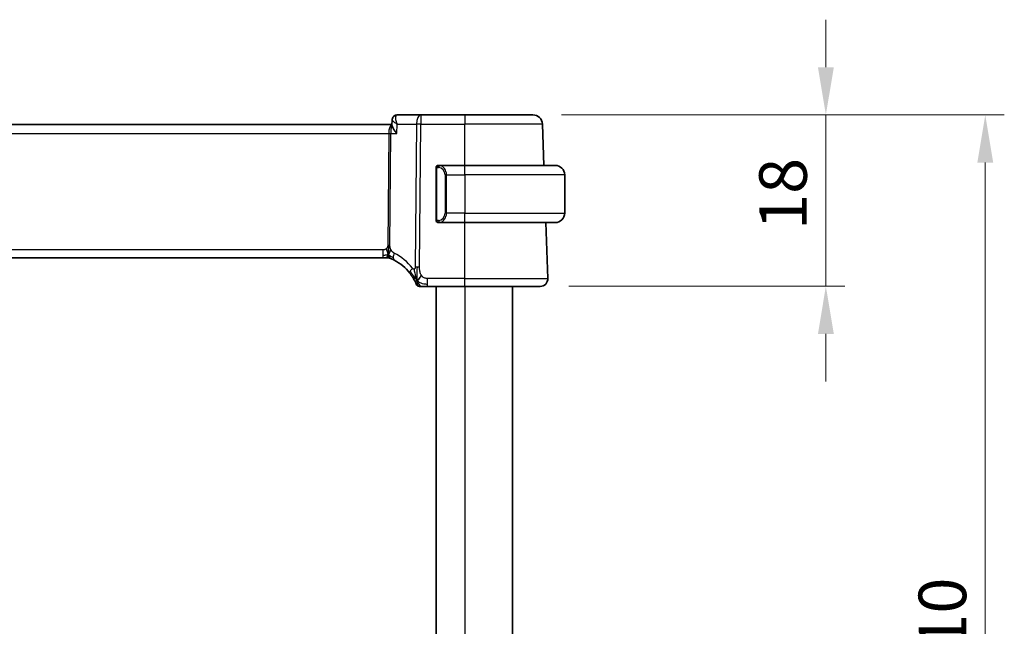
# Model space of a CAD drawing. Units: millimetres. Extents: x 0 to 3950, y 0 to 702.
# Drawn here: x 1221 to 1325, y 495 to 559 of the extents above; entities that cross this region are included whole.
import ezdxf

# ---------------------------------------------------------------- set-up
doc = ezdxf.new("R2010")
doc.units = ezdxf.units.MM
doc.header["$LTSCALE"] = 2
doc.layers.get('Defpoints').update_dxf_attribs({"lineweight": 25})
for name, color, linetype, lineweight in [('Dimension (ISO)', 7, 'Continuous', 18), ('Visible (ISO)', 7, 'Continuous', 35), ('Visible Narrow (ISO)', 7, 'Continuous', 25)]:
    doc.layers.add(name, color=color, linetype=linetype, lineweight=lineweight)
doc.styles.add('Note Text (TK)', font='txt')
doc.dimstyles.new('Default - Method 1b (TK)', dxfattribs={"dimscale": 2, "dimtxt": 2.5, "dimasz": 2.5, "dimexe": 1, "dimexo": 1.5, "dimgap": 1, "dimtad": 1, "dimtoh": 1, "dimrnd": 1e-08, "dimdsep": 46, "dimtxsty": 'Note Text (TK)', "dimcen": 0.09, "dimdle": 5, "dimclrd": 100, "dimclre": 100, "dimclrt": 7, "dimadec": 1, "dimazin": 1, "dimtfac": 1, "dimtmove": 0, "dimatfit": 3, "dimfxl": 1, "dimtolj": 1, "dimlwd": -1, "dimlwe": -1, "dimarcsym": 0})

# ---------------------------------------------------------------- blocks, each defined once
blk = doc.blocks.new('*D25')
at = {"layer": 'Defpoints', "color": 0}
for p in [(1275.05, 548.74), (1275.81, 530.74), (1305.81, 530.74)]:
    blk.add_point(p, dxfattribs=at)
at = {"layer": 'Dimension (ISO)', "color": 100}
for p, q in [((1305.81, 553.74), (1305.81, 558.74)), ((1278.05, 548.74), (1307.81, 548.74)), ((1305.81, 548.74), (1305.81, 543.74)), ((1305.81, 543.74), (1305.81, 535.74)), ((1305.81, 530.74), (1305.81, 535.74)), ((1278.81, 530.74), (1307.81, 530.74)), ((1305.81, 525.74), (1305.81, 520.74))]:
    blk.add_line(p, q, dxfattribs=at)
for points in [[(1304.98, 553.74), (1306.65, 553.74), (1305.81, 548.74)], [(1304.98, 525.74), (1306.65, 525.74), (1305.81, 530.74)]]:
    blk.add_solid(points, dxfattribs=at)
at = {"layer": 'Dimension (ISO)', "color": 7, "insert": (1301.31, 536.66), "char_height": 5, "attachment_point": 4, "rotation": 90, "style": 'Note Text (TK)'}
blk.add_mtext('\\A1;18', dxfattribs=at)
blk = doc.blocks.new('*D26')
at = {"layer": 'Defpoints', "color": 0}
for p in [(1275.05, 548.74), (1275.05, 438.74), (1322.55, 438.74)]:
    blk.add_point(p, dxfattribs=at)
at = {"layer": 'Dimension (ISO)', "color": 100}
for p, q in [((1278.05, 548.74), (1324.55, 548.74)), ((1322.55, 543.74), (1322.55, 443.74)), ((1278.05, 438.74), (1324.55, 438.74))]:
    blk.add_line(p, q, dxfattribs=at)
for points in [[(1321.72, 543.74), (1323.38, 543.74), (1322.55, 548.74)], [(1321.72, 443.74), (1323.38, 443.74), (1322.55, 438.74)]]:
    blk.add_solid(points, dxfattribs=at)
at = {"layer": 'Dimension (ISO)', "color": 7, "insert": (1318.05, 488.8), "char_height": 5, "attachment_point": 4, "rotation": 90, "style": 'Note Text (TK)'}
blk.add_mtext('\\A1;110', dxfattribs=at)

msp = doc.modelspace()

# ---------------------------------------------------------------- linework, layer by layer
at = {"layer": 'Visible (ISO)'}
for p, q in [((1260.2542, 547.6486), (1260.2764, 548.2085)), ((1260.3662, 548.0832), (1260.3662, 548.0834)), ((1263.2691, 548.7385), (1260.8117, 548.7385)), ((1267.8927, 548.7385), (1263.2691, 548.7385)), ((1267.8927, 548.7385), (1275.0484, 548.7385)), ((1260.2578, 547.7385), (1145.5246, 547.7385)), ((1276.1992, 543.4385), (1276.0478, 547.7734)), ((1264.8927, 543.0643), (1264.8927, 537.8127)), ((1267.8927, 543.4385), (1265.1867, 543.4385)), ((1265.2129, 543.2182), (1265.213, 543.2182)), ((1267.8927, 543.4385), (1277.3927, 543.4385)), ((1278.3927, 542.4385), (1278.3927, 538.4385)), ((1265.1891, 537.4385), (1267.8927, 537.4385)), ((1277.3927, 537.4385), (1267.8927, 537.4385)), ((1276.6138, 531.5664), (1276.4087, 537.4385)), ((1146.5012, 533.7385), (1259.2842, 533.7385)), ((1259.6264, 533.7385), (1259.2842, 533.7385)), ((1259.7682, 533.7385), (1259.6264, 533.7385)), ((1263.9835, 530.7385), (1267.8927, 530.7385)), ((1264.8927, 530.7385), (1264.8927, 456.7385)), ((1275.8143, 530.7385), (1267.8927, 530.7385)), ((1272.8927, 530.7385), (1272.8927, 456.7385))]:
    msp.add_line(p, q, dxfattribs=at)
for centre, radius, start, end in [((1275.0484, 547.7385), 1, 2, 90), ((1265.0927, 543.2385), 0.2, 135, 180), ((1265.0927, 543.2385), 0.2, 90, 135), ((1277.3927, 542.4385), 1, 0, 90), ((1265.0927, 537.6385), 0.2, 180, 225), ((1277.3927, 538.4385), 1, 270, 0), ((1265.0927, 537.6385), 0.2, 225, 270), ((1259.7682, 532.9385), 0.8, 78.9452, 90), ((1259.7682, 532.9385), 0.8, 67.8904, 78.9452), ((1258.1874, 529.0473), 5, 37.834718, 62.753595), ((1275.8143, 531.5385), 0.8, 270, 2), ((1263.1327, 531.0885), 0.35, 202.428138, 236.214069), ((1263.1327, 531.0885), 0.35, 236.214069, 270)]:
    msp.add_arc(centre, radius, start, end, dxfattribs=at)
for points, knots in [([(1260.2764, 548.213), (1260.2785, 548.2671), (1260.2888, 548.3233), (1260.3265, 548.431), (1260.3548, 548.4837), (1260.4028, 548.5457), (1260.4162, 548.5611), (1260.4304, 548.5757)], [0, 0, 0, 0, 0.0173476997, 0.0173476997, 0.0352192685, 0.0352192685, 0.0414874792, 0.0414874792, 0.0414874792, 0.0414874792]), ([(1260.4304, 548.5757), (1260.4671, 548.6132), (1260.5113, 548.6471), (1260.6073, 548.6993), (1260.66, 548.7185), (1260.746, 548.7352), (1260.779, 548.7385), (1260.8117, 548.7385)], [0.0000063039, 0.0000063039, 0.0000063039, 0.0000063039, 0.0169908331, 0.0169908331, 0.0338103842, 0.0338103842, 0.0438961566, 0.0438961566, 0.0438961566, 0.0438961566]), ([(1260.7715, 546.7734), (1260.7705, 546.7745), (1260.7696, 546.7756), (1260.6862, 546.8751), (1260.6091, 546.9729), (1260.4726, 547.1603), (1260.412, 547.2515), (1260.298, 547.4542), (1260.2665, 547.5424), (1260.2547, 547.6201), (1260.2536, 547.635), (1260.2542, 547.6486)], [-0.133809253, -0.133809253, -0.133809253, -0.133809253, -0.13347186, -0.13347186, -0.103692549, -0.103692549, -0.074078138, -0.074078138, -0.032583176, -0.032583176, -0.021801173, -0.021801173, -0.021801173, -0.021801173]), ([(1264.8927, 543.2385), (1264.8927, 543.2385), (1264.8927, 543.2385), (1264.8927, 543.2378), (1264.8927, 543.2372), (1264.8927, 543.2361), (1264.8927, 543.234), (1264.8927, 543.232), (1264.8927, 543.2292), (1264.8927, 543.2254), (1264.8927, 543.2217), (1264.8927, 543.217), (1264.8927, 543.2116), (1264.8927, 543.2059), (1264.8927, 543.1995), (1264.8927, 543.1925)], [0, 0, 0, 0, 0.100267749, 0.100267749, 0.100267749, 0.198470645, 0.198470645, 0.198470645, 0.296516219, 0.296516219, 0.296516219, 0.396280778, 0.396280778, 0.396280778, 0.5, 0.5, 0.5, 0.5]), ([(1264.8927, 543.1925), (1264.8927, 543.1807), (1264.8927, 543.1667), (1264.8927, 543.152), (1264.8927, 543.1376), (1264.8927, 543.1225), (1264.8927, 543.1073), (1264.8927, 543.1056), (1264.8927, 543.1038), (1264.8927, 543.102), (1264.8927, 543.089), (1264.8927, 543.0762), (1264.8927, 543.0643)], [0.5, 0.5, 0.5, 0.5, 0.669989404, 0.669989404, 0.669989404, 0.836566079, 0.836566079, 0.836566079, 0.856225759, 0.856225759, 0.856225759, 1, 1, 1, 1]), ([(1265.1601, 543.4385), (1265.1539, 543.4385), (1265.1471, 543.4385), (1265.1403, 543.4385), (1265.1341, 543.4385), (1265.1279, 543.4385), (1265.1226, 543.4385), (1265.1171, 543.4385), (1265.1126, 543.4385), (1265.1087, 543.4385), (1265.1044, 543.4385), (1265.1011, 543.4385), (1265.0984, 543.4385), (1265.0942, 543.4385), (1265.0933, 543.4385), (1265.0927, 543.4385)], [0.258273118, 0.258273118, 0.258273118, 0.258273118, 0.393143911, 0.393143911, 0.393143911, 0.516901466, 0.516901466, 0.516901466, 0.642015716, 0.642015716, 0.642015716, 0.782669876, 0.782669876, 0.782669876, 1, 1, 1, 1]), ([(1265.1867, 543.4385), (1265.1853, 543.4385), (1265.1833, 543.4385), (1265.1809, 543.4385), (1265.1755, 543.4385), (1265.1683, 543.4385), (1265.1601, 543.4385)], [0.000000157, 0.000000157, 0.000000157, 0.000000157, 0.07789573, 0.07789573, 0.07789573, 0.258273118, 0.258273118, 0.258273118, 0.258273118]), ([(1264.8927, 537.8127), (1264.8927, 537.807), (1264.8927, 537.8011), (1264.8927, 537.795), (1264.8927, 537.7891), (1264.8927, 537.7829), (1264.8927, 537.7765), (1264.8927, 537.7702), (1264.8927, 537.7637), (1264.8927, 537.7571), (1264.8927, 537.7506), (1264.8927, 537.744), (1264.8927, 537.7375), (1264.8927, 537.731), (1264.8927, 537.7246), (1264.8927, 537.7185), (1264.8927, 537.7123), (1264.8927, 537.7064), (1264.8927, 537.7008), (1264.8927, 537.6951), (1264.8927, 537.6898), (1264.8927, 537.6848)], [0, 0, 0, 0, 0.071870675, 0.071870675, 0.071870675, 0.142502949, 0.142502949, 0.142502949, 0.212568705, 0.212568705, 0.212568705, 0.282687692, 0.282687692, 0.282687692, 0.353484447, 0.353484447, 0.353484447, 0.42564648, 0.42564648, 0.42564648, 0.5, 0.5, 0.5, 0.5]), ([(1264.8927, 537.6848), (1264.8927, 537.6789), (1264.8927, 537.6735), (1264.8927, 537.6685), (1264.8927, 537.6636), (1264.8927, 537.6593), (1264.8927, 537.6555), (1264.8927, 537.6518), (1264.8927, 537.6488), (1264.8927, 537.6464), (1264.8927, 537.644), (1264.8927, 537.6423), (1264.8927, 537.6411), (1264.8927, 537.6408), (1264.8927, 537.6406), (1264.8927, 537.6403), (1264.8927, 537.6396), (1264.8927, 537.6391), (1264.8927, 537.6388), (1264.8927, 537.6385), (1264.8927, 537.6385), (1264.8927, 537.6385)], [0.5, 0.5, 0.5, 0.5, 0.58502424, 0.58502424, 0.58502424, 0.669471814, 0.669471814, 0.669471814, 0.753247815, 0.753247815, 0.753247815, 0.836265221, 0.836265221, 0.836265221, 0.854434967, 0.854434967, 0.854434967, 0.91835525, 0.91835525, 0.91835525, 1, 1, 1, 1]), ([(1265.0927, 537.4385), (1265.0931, 537.4385), (1265.0938, 537.4385), (1265.0969, 537.4385), (1265.099, 537.4385), (1265.1017, 537.4385), (1265.105, 537.4385), (1265.1078, 537.4385), (1265.1112, 537.4385), (1265.1151, 537.4385), (1265.1189, 537.4385), (1265.1233, 537.4385), (1265.1281, 537.4385), (1265.133, 537.4385), (1265.1383, 537.4385), (1265.1435, 537.4385), (1265.1492, 537.4385), (1265.1548, 537.4385), (1265.1601, 537.4385)], [0, 0, 0, 0, 0.19035453, 0.19035453, 0.19035453, 0.313863222, 0.313863222, 0.313863222, 0.421406083, 0.421406083, 0.421406083, 0.523967972, 0.523967972, 0.523967972, 0.628134753, 0.628134753, 0.628134753, 0.741726882, 0.741726882, 0.741726882, 0.741726882]), ([(1265.1601, 537.4385), (1265.1655, 537.4385), (1265.1704, 537.4385), (1265.1748, 537.4385), (1265.1799, 537.4385), (1265.1841, 537.4385), (1265.1867, 537.4385)], [0.741726882, 0.741726882, 0.741726882, 0.741726882, 0.860546319, 0.860546319, 0.860546319, 1, 1, 1, 1]), ([(1259.7919, 534.3119), (1259.7837, 534.3392), (1259.7508, 534.4499), (1259.7073, 534.5905), (1259.6683, 534.6974)], [0.547041101, 0.547041101, 0.547041101, 0.547041101, 0.666666667, 1, 1, 1, 1]), ([(1259.8933, 533.8677), (1259.8945, 533.8539), (1259.8967, 533.8332), (1259.8998, 533.8126), (1259.9009, 533.8056)], [0.389170557, 0.389170557, 0.389170557, 0.389170557, 0.5, 0.560765845, 0.560765845, 0.560765845, 0.560765845]), ([(1260.0693, 533.6797), (1260.0694, 533.6796), (1260.0697, 533.6795), (1260.0723, 533.6784), (1260.0749, 533.6774), (1260.0796, 533.6754), (1260.0871, 533.6724), (1260.0947, 533.6693), (1260.1049, 533.665), (1260.1197, 533.6588), (1260.1345, 533.6526), (1260.1541, 533.6443), (1260.175, 533.6353)], [0, 0, 0, 0, 0.124901606, 0.124901606, 0.124901606, 0.24981469, 0.24981469, 0.24981469, 0.37470089, 0.37470089, 0.37470089, 0.5, 0.5, 0.5, 0.5]), ([(1260.175, 533.6353), (1260.1891, 533.6292), (1260.204, 533.6227), (1260.2196, 533.6157), (1260.2352, 533.6088), (1260.2515, 533.6014), (1260.2693, 533.5933), (1260.2869, 533.5852), (1260.306, 533.5763), (1260.3244, 533.5676), (1260.3426, 533.559), (1260.3601, 533.5506), (1260.378, 533.5419), (1260.3958, 533.5332), (1260.414, 533.5242), (1260.4307, 533.5158), (1260.433, 533.5147), (1260.4353, 533.5135), (1260.4376, 533.5123), (1260.4518, 533.5052), (1260.4644, 533.4988), (1260.4765, 533.4926)], [0.5, 0.5, 0.5, 0.5, 0.584415983, 0.584415983, 0.584415983, 0.668187044, 0.668187044, 0.668187044, 0.751411442, 0.751411442, 0.751411442, 0.834181539, 0.834181539, 0.834181539, 0.91658497, 0.91658497, 0.91658497, 0.92822466, 0.92822466, 0.92822466, 1, 1, 1, 1]), ([(1262.1363, 532.1143), (1262.1722, 532.068), (1262.2079, 532.0204), (1262.2443, 531.9699), (1262.2807, 531.9193), (1262.3178, 531.8657), (1262.3543, 531.8108), (1262.3908, 531.7558), (1262.4267, 531.6993), (1262.4616, 531.6418), (1262.4964, 531.5843), (1262.5304, 531.5258), (1262.5618, 531.4689), (1262.5684, 531.4571), (1262.5748, 531.4454), (1262.5812, 531.4337), (1262.6054, 531.389), (1262.6278, 531.3462), (1262.6482, 531.3059)], [0, 0, 0, 0, 0.099884658, 0.099884658, 0.099884658, 0.199777619, 0.199777619, 0.199777619, 0.299652773, 0.299652773, 0.299652773, 0.399484058, 0.399484058, 0.399484058, 0.4202742, 0.4202742, 0.4202742, 0.5, 0.5, 0.5, 0.5]), ([(1262.6482, 531.3059), (1262.6739, 531.2552), (1262.697, 531.2073), (1262.7168, 531.165), (1262.7363, 531.1232), (1262.7526, 531.0868), (1262.7656, 531.0574), (1262.7784, 531.028), (1262.7879, 531.0057), (1262.7946, 530.9899), (1262.7984, 530.9808), (1262.8013, 530.9739), (1262.8035, 530.9687), (1262.8051, 530.9648), (1262.8063, 530.9619), (1262.8071, 530.9599), (1262.8091, 530.9551), (1262.8091, 530.955), (1262.8092, 530.9549)], [0.5, 0.5, 0.5, 0.5, 0.600757841, 0.600757841, 0.600757841, 0.700373775, 0.700373775, 0.700373775, 0.799795761, 0.799795761, 0.799795761, 0.856776099, 0.856776099, 0.856776099, 0.89982293, 0.89982293, 0.89982293, 1, 1, 1, 1]), ([(1262.9327, 530.8418), (1262.9332, 530.8373), (1262.9374, 530.8045), (1262.9378, 530.8004), (1262.9381, 530.7976)], [0.771339134, 0.771339134, 0.771339134, 0.771339134, 0.8, 1, 1, 1, 1]), ([(1263.1327, 530.7385), (1263.1328, 530.7385), (1263.1329, 530.7385), (1263.1357, 530.7385), (1263.1385, 530.7385), (1263.144, 530.7385), (1263.1535, 530.7385), (1263.163, 530.7385), (1263.1765, 530.7385), (1263.1946, 530.7385), (1263.2128, 530.7385), (1263.2357, 530.7385), (1263.2626, 530.7385), (1263.2895, 530.7385), (1263.3204, 530.7385), (1263.3548, 530.7385)], [0, 0, 0, 0, 0.09998456, 0.09998456, 0.09998456, 0.199953369, 0.199953369, 0.199953369, 0.299929884, 0.299929884, 0.299929884, 0.399937578, 0.399937578, 0.399937578, 0.5, 0.5, 0.5, 0.5]), ([(1263.3548, 530.7385), (1263.3892, 530.7385), (1263.4274, 530.7385), (1263.4678, 530.7385), (1263.5081, 530.7385), (1263.5506, 530.7385), (1263.5939, 530.7385), (1263.6373, 530.7385), (1263.6815, 530.7385), (1263.7258, 530.7385), (1263.7702, 530.7385), (1263.8148, 530.7385), (1263.8579, 530.7385), (1263.8882, 530.7385), (1263.9179, 530.7385), (1263.9469, 530.7385), (1263.9592, 530.7385), (1263.9714, 530.7385), (1263.9835, 530.7385)], [0.5, 0.5, 0.5, 0.5, 0.599926594, 0.599926594, 0.599926594, 0.699758141, 0.699758141, 0.699758141, 0.799646858, 0.799646858, 0.799646858, 0.89974483, 0.89974483, 0.89974483, 0.970319582, 0.970319582, 0.970319582, 1, 1, 1, 1])]:
    msp.add_open_spline(points, degree=3, knots=knots, dxfattribs=at)
for points in [[(1259.8893, 534.0356), (1259.8686, 533.9996), (1259.8267, 533.934), (1259.7472, 533.8065), (1259.6701, 533.7385), (1259.6264, 533.7385)], [(1259.9009, 533.8056), (1259.9045, 533.7835), (1259.9088, 533.7632), (1259.9125, 533.7493)], [(1259.9125, 533.7493), (1259.9175, 533.7309), (1259.9199, 533.7266), (1259.9216, 533.7236)], [(1262.8929, 531.3534), (1262.87, 531.4138), (1262.8483, 531.4759), (1262.8258, 531.5479)], [(1262.8929, 531.3534), (1262.9253, 531.3759), (1262.9955, 531.4291), (1263.1285, 531.5625), (1263.2591, 531.7727), (1263.3376, 531.8977)]]:
    msp.add_open_spline(points, degree=3, dxfattribs=at)
at = {"layer": 'Visible Narrow (ISO)'}
for p, q in [((1260.3863, 548.0651), (1260.3863, 548.0653)), ((1263.2691, 548.7385), (1263.2691, 547.7734)), ((1267.8927, 548.7385), (1267.8927, 547.7734)), ((1259.9578, 547.2559), (1259.958, 547.2559)), ((1260.7715, 546.7734), (1260.8112, 547.7734)), ((1260.8112, 547.7734), (1262.8221, 547.7734)), ((1262.8221, 547.7734), (1262.6982, 532.7479)), ((1263.1452, 532.7479), (1263.2691, 547.7734)), ((1263.2691, 547.7734), (1267.8927, 547.7734)), ((1267.8927, 543.4385), (1267.8927, 547.7734)), ((1276.0478, 547.7734), (1267.8927, 547.7734)), ((1145.8785, 546.7734), (1259.9069, 546.7734)), ((1259.9069, 546.7734), (1259.8104, 535.0691)), ((1260.0339, 535.0691), (1260.1304, 546.7734)), ((1260.1304, 546.7734), (1260.7715, 546.7734)), ((1264.8927, 543.0643), (1264.9079, 543.0643)), ((1264.9079, 543.0643), (1264.9513, 543.0643)), ((1264.9513, 537.8127), (1264.9513, 543.0643)), ((1267.8927, 542.4385), (1267.8927, 543.4385)), ((1265.9755, 542.4385), (1265.8341, 542.4385)), ((1265.8341, 542.4385), (1265.8341, 538.4385)), ((1265.9755, 538.4385), (1265.9755, 542.4385)), ((1265.9755, 542.4385), (1267.8927, 542.4385)), ((1267.8927, 542.4385), (1267.8927, 538.4385)), ((1278.3927, 542.4385), (1267.8927, 542.4385)), ((1264.9079, 537.8127), (1264.8927, 537.8127)), ((1264.9513, 537.8127), (1264.9079, 537.8127)), ((1265.9755, 538.4385), (1265.8341, 538.4385)), ((1267.8927, 538.4385), (1265.9755, 538.4385)), ((1267.8927, 537.4385), (1267.8927, 538.4385)), ((1267.8927, 538.4385), (1278.3927, 538.4385)), ((1267.8927, 531.5664), (1267.8927, 537.4385)), ((1259.2842, 534.5664), (1146.5012, 534.5664)), ((1259.2842, 534.5664), (1259.2842, 533.9828)), ((1259.2842, 533.9828), (1259.2842, 533.7385)), ((1263.9835, 530.9828), (1263.9835, 531.5664)), ((1267.8927, 531.5664), (1263.9835, 531.5664)), ((1267.8927, 530.7385), (1267.8927, 531.5664)), ((1267.8927, 531.5664), (1276.6138, 531.5664)), ((1263.9835, 530.7385), (1263.9835, 530.9828)), ((1267.8927, 530.7385), (1267.8927, 456.7385))]:
    msp.add_line(p, q, dxfattribs=at)
for centre, radius, start, end in [((1265.0341, 542.4385), 0.8, 0, 82.364618), ((1265.0341, 538.4385), 0.8, 277.635382, 0), ((1257.8298, 529.0752), 5.8, 37.834718, 62.753595)]:
    msp.add_arc(centre, radius, start, end, dxfattribs=at)
for centre, major_axis, ratio, start_param, end_param in [((1260.7879, 548.2262), (-0.3572, 0.3499), 0.95432849, 5.56477308, 6.28429759), ((1260.7934, 547.7221), (0.0205, 1.0164), 0.32724269, 0.00664974, 0.22646901), ((1263.2691, 547.7385), (0, 1), 0.4472136, 0, 1.53588974), ((1260.2608, 546.7385), (0, -1), 0.35410197, 3.15021844, 4.6774824), ((1260.2608, 546.7385), (0, 1), 0.13049517, 0.02348077, 1.53588974), ((1263.2691, 547.7385), (1, -0.0082), 0.03489831, 1.57108402, 2.03444402), ((1259.9069, 546.7908), (0.5, -0.0041), 0.03489831, 4.71267667, 5.17603667), ((1265.2818, 543.2314), (-0.0266, -0.1982), 0.70395113, 4.06812727, 4.80647995), ((1265.2818, 543.2314), (0.0266, 0.1982), 0.70395113, 0.18818194, 0.92653462), ((1265.1755, 542.4385), (0, 1), 0.8, 4.71238898, 6.14992275), ((1265.2818, 537.6456), (0.0266, -0.1982), 0.70395113, 4.61829801, 5.35665069), ((1265.1755, 538.4385), (0, 1), 0.8, 3.27485521, 4.71238898), ((1265.2818, 537.6456), (0.0266, -0.1982), 0.70395113, 5.35665069, 6.09500337), ((1259.8104, 535.0866), (0.5, -0.0041), 0.03489831, 4.71267667, 4.94435667), ((1259.8104, 535.0866), (0.5, -0.0041), 0.03489831, 4.94435667, 5.17603667), ((1260.8427, 534.2038), (-0.3663, -0.7112), 0.41970075, 5.58502433, 6.28318531), ((1260.8427, 534.2038), (-0.3663, -0.7112), 0.41970075, 4.88686336, 5.58502433), ((1262.7681, 532.605), (0.6318, 0.4907), 0.31980252, 1.90877405, 2.52518335), ((1263.1452, 532.713), (1, -0.0082), 0.03489831, 1.80276402, 2.03444402), ((1263.1452, 532.713), (1, -0.0082), 0.03489831, 1.57108402, 1.80276402), ((1262.7681, 532.605), (-0.6318, -0.4907), 0.31980252, 5.666776, 6.28318531)]:
    msp.add_ellipse(centre, major_axis=major_axis, ratio=ratio, start_param=start_param, end_param=end_param, dxfattribs=at)
for points, knots in [([(1260.2766, 548.213), (1260.2761, 548.1967), (1260.2853, 548.1763), (1260.302, 548.1532), (1260.3122, 548.1392), (1260.3251, 548.1242), (1260.3403, 548.1085), (1260.3495, 548.099), (1260.3595, 548.0894), (1260.3703, 548.0795), (1260.3955, 548.0563), (1260.425, 548.0319), (1260.4578, 548.0067), (1260.5046, 547.9706), (1260.5581, 547.9329), (1260.6165, 547.8943), (1260.6458, 547.875), (1260.6762, 547.8554), (1260.7079, 547.8358), (1260.7411, 547.8151), (1260.7757, 547.7942), (1260.8112, 547.7734)], [-0.0700832652, -0.0700832652, -0.0700832652, -0.0700832652, -0.0567302284, -0.0567302284, -0.0567302284, -0.0486259101, -0.0486259101, -0.0486259101, -0.0437695733, -0.0437695733, -0.0437695733, -0.0324172734, -0.0324172734, -0.0324172734, -0.0162086367, -0.0162086367, -0.0162086367, -0.0081043183, -0.0081043183, -0.0081043183, 0.0004043075, 0.0004043075, 0.0004043075, 0.0004043075]), ([(1260.8112, 547.7734), (1260.8104, 547.7753), (1260.8096, 547.7772), (1260.7926, 547.8179), (1260.7623, 547.8953), (1260.7102, 548.0485), (1260.6624, 548.2344), (1260.6424, 548.4055), (1260.6496, 548.5872), (1260.6875, 548.6794), (1260.7387, 548.714)], [-0.0004043075, -0.0004043075, -0.0004043075, -0.0004043075, 0, 0, 0.0081043183, 0.0162086367, 0.0324172734, 0.0486259101, 0.0567302284, 0.0810431835, 0.0810431835, 0.0810431835, 0.0810431835]), ([(1264.9513, 543.0643), (1264.9513, 543.0823), (1264.9514, 543.1009), (1264.9543, 543.1183), (1264.9571, 543.1354), (1264.9627, 543.1512), (1264.971, 543.1652), (1264.9799, 543.1802), (1264.9918, 543.193), (1265.0044, 543.2025)], [0, 0, 0, 0, 0.164645555, 0.164645555, 0.164645555, 0.326856301, 0.326856301, 0.326856301, 0.5, 0.5, 0.5, 0.5]), ([(1265.0044, 543.2025), (1265.0123, 543.2086), (1265.021, 543.2138), (1265.0303, 543.2182), (1265.0394, 543.2225), (1265.0491, 543.226), (1265.0593, 543.2286), (1265.0688, 543.2311), (1265.0784, 543.2327), (1265.0878, 543.2335), (1265.0973, 543.2343), (1265.1065, 543.2344), (1265.1153, 543.2339), (1265.1241, 543.2334), (1265.1325, 543.2324), (1265.1404, 543.2314)], [0.5, 0.5, 0.5, 0.5, 0.605247725, 0.605247725, 0.605247725, 0.707891002, 0.707891002, 0.707891002, 0.804148575, 0.804148575, 0.804148575, 0.902074288, 0.902074288, 0.902074288, 1, 1, 1, 1]), ([(1265.2818, 543.4296), (1265.2785, 543.4302), (1265.2681, 543.432), (1265.2554, 543.4336), (1265.2473, 543.4347), (1265.2382, 543.4357), (1265.2295, 543.4365), (1265.2205, 543.4373), (1265.2118, 543.4378), (1265.2046, 543.4381), (1265.1957, 543.4384), (1265.189, 543.4384), (1265.1867, 543.4385)], [0, 0, 0, 0, 0.32158276, 0.32158276, 0.32158276, 0.52551233, 0.52551233, 0.52551233, 0.73736223, 0.73736223, 0.73736223, 1, 1, 1, 1]), ([(1265.0048, 537.6744), (1264.9992, 537.6787), (1264.9938, 537.6836), (1264.9888, 537.6889), (1264.9838, 537.6941), (1264.9792, 537.6998), (1264.9751, 537.7058), (1264.9711, 537.7119), (1264.9675, 537.7182), (1264.9645, 537.7248), (1264.9615, 537.7314), (1264.9591, 537.7382), (1264.9573, 537.745), (1264.9556, 537.7513), (1264.9544, 537.7576), (1264.9535, 537.7641), (1264.9524, 537.772), (1264.9518, 537.7806), (1264.9515, 537.7892), (1264.9513, 537.797), (1264.9513, 537.8047), (1264.9513, 537.8127)], [0.5, 0.5, 0.5, 0.5, 0.571724472, 0.571724472, 0.571724472, 0.6426242, 0.6426242, 0.6426242, 0.713360208, 0.713360208, 0.713360208, 0.784578216, 0.784578216, 0.784578216, 0.850494029, 0.850494029, 0.850494029, 0.928795564, 0.928795564, 0.928795564, 1, 1, 1, 1]), ([(1265.1404, 537.6456), (1265.1348, 537.6448), (1265.1291, 537.6441), (1265.1231, 537.6435), (1265.1172, 537.643), (1265.1109, 537.6427), (1265.1044, 537.6428), (1265.0978, 537.6428), (1265.091, 537.6433), (1265.084, 537.6441), (1265.077, 537.6449), (1265.0699, 537.6461), (1265.0628, 537.6477), (1265.0558, 537.6494), (1265.0488, 537.6514), (1265.0421, 537.6539), (1265.0353, 537.6564), (1265.0289, 537.6593), (1265.0227, 537.6627), (1265.0164, 537.6662), (1265.0105, 537.67), (1265.0048, 537.6744)], [0, 0, 0, 0, 0.071275003, 0.071275003, 0.071275003, 0.142460654, 0.142460654, 0.142460654, 0.213640744, 0.213640744, 0.213640744, 0.284898994, 0.284898994, 0.284898994, 0.356320054, 0.356320054, 0.356320054, 0.427990515, 0.427990515, 0.427990515, 0.5, 0.5, 0.5, 0.5]), ([(1265.1867, 537.4385), (1265.1876, 537.4385), (1265.1889, 537.4385), (1265.1907, 537.4385), (1265.1947, 537.4385), (1265.2009, 537.4387), (1265.2082, 537.439), (1265.2136, 537.4393), (1265.2196, 537.4396), (1265.2259, 537.4402), (1265.2319, 537.4407), (1265.2381, 537.4413), (1265.2442, 537.442), (1265.2508, 537.4427), (1265.2573, 537.4435), (1265.2629, 537.4444), (1265.2721, 537.4457), (1265.2792, 537.4469), (1265.2818, 537.4473)], [0.000000144, 0.000000144, 0.000000144, 0.000000144, 0.094244623, 0.094244623, 0.094244623, 0.296084967, 0.296084967, 0.296084967, 0.446134624, 0.446134624, 0.446134624, 0.588438527, 0.588438527, 0.588438527, 0.744229366, 0.744229366, 0.744229366, 1, 1, 1, 1]), ([(1259.6683, 534.6974), (1259.6493, 534.6793), (1259.6286, 534.6627), (1259.6061, 534.6478), (1259.5872, 534.6353), (1259.5673, 534.6242), (1259.5469, 534.6146), (1259.5249, 534.6042), (1259.5021, 534.5956), (1259.4796, 534.5888), (1259.4571, 534.582), (1259.4348, 534.5772), (1259.4124, 534.5738), (1259.39, 534.5704), (1259.3676, 534.5684), (1259.3462, 534.5674), (1259.3247, 534.5665), (1259.3043, 534.5664), (1259.2842, 534.5664)], [0.5, 0.5, 0.5, 0.5, 0.591254722, 0.591254722, 0.591254722, 0.668058759, 0.668058759, 0.668058759, 0.751093182, 0.751093182, 0.751093182, 0.83406213, 0.83406213, 0.83406213, 0.917014727, 0.917014727, 0.917014727, 1, 1, 1, 1]), ([(1259.8104, 535.0691), (1259.8103, 535.0492), (1259.8101, 535.0289), (1259.8088, 535.0078), (1259.8075, 534.9868), (1259.8052, 534.9651), (1259.8013, 534.943), (1259.7975, 534.921), (1259.7921, 534.8988), (1259.7848, 534.8772), (1259.7776, 534.8553), (1259.7684, 534.834), (1259.7574, 534.8133), (1259.7461, 534.7923), (1259.7328, 534.7719), (1259.718, 534.7526), (1259.7029, 534.7329), (1259.6861, 534.7142), (1259.6683, 534.6974)], [0, 0, 0, 0, 0.083047713, 0.083047713, 0.083047713, 0.165341432, 0.165341432, 0.165341432, 0.247523332, 0.247523332, 0.247523332, 0.330226819, 0.330226819, 0.330226819, 0.414126849, 0.414126849, 0.414126849, 0.5, 0.5, 0.5, 0.5]), ([(1260.1498, 534.5698), (1260.1338, 534.5995), (1260.1198, 534.629), (1260.1074, 534.6595), (1260.0951, 534.6899), (1260.0844, 534.7212), (1260.0751, 534.7527), (1260.0658, 534.7841), (1260.058, 534.8157), (1260.0521, 534.8452), (1260.0462, 534.8745), (1260.0422, 534.9018), (1260.0394, 534.9288), (1260.0367, 534.9558), (1260.0351, 534.9825), (1260.0344, 535.0061), (1260.0343, 535.0094), (1260.0342, 535.0127), (1260.0341, 535.016), (1260.0337, 535.0356), (1260.0338, 535.0527), (1260.0339, 535.0691)], [0.5, 0.5, 0.5, 0.5, 0.58360193, 0.58360193, 0.58360193, 0.667206006, 0.667206006, 0.667206006, 0.75067094, 0.75067094, 0.75067094, 0.833857776, 0.833857776, 0.833857776, 0.916632157, 0.916632157, 0.916632157, 0.928383133, 0.928383133, 0.928383133, 1, 1, 1, 1]), ([(1260.4852, 534.2317), (1260.4697, 534.2397), (1260.4538, 534.248), (1260.4359, 534.2585), (1260.418, 534.269), (1260.3982, 534.2818), (1260.3778, 534.2965), (1260.3574, 534.3113), (1260.3365, 534.3279), (1260.3165, 534.3462), (1260.2965, 534.3645), (1260.2773, 534.3844), (1260.2583, 534.4073), (1260.2392, 534.4301), (1260.2202, 534.4558), (1260.2018, 534.4833), (1260.1965, 534.4913), (1260.1913, 534.4994), (1260.1861, 534.5076), (1260.1733, 534.5279), (1260.1612, 534.5487), (1260.1498, 534.5698)], [0, 0, 0, 0, 0.083295676, 0.083295676, 0.083295676, 0.166594147, 0.166594147, 0.166594147, 0.249889512, 0.249889512, 0.249889512, 0.333175873, 0.333175873, 0.333175873, 0.416447337, 0.416447337, 0.416447337, 0.440481473, 0.440481473, 0.440481473, 0.5, 0.5, 0.5, 0.5]), ([(1259.8893, 534.0356), (1259.8698, 534.08), (1259.8396, 534.1542), (1259.8065, 534.2631), (1259.7919, 534.3119)], [0, 0, 0, 0, 0.333333333, 0.547041101, 0.547041101, 0.547041101, 0.547041101]), ([(1259.8893, 534.0356), (1259.8887, 533.9929), (1259.8891, 533.9348), (1259.8919, 533.885), (1259.8933, 533.8677)], [0, 0, 0, 0, 0.25, 0.389170557, 0.389170557, 0.389170557, 0.389170557]), ([(1262.5981, 532.5563), (1262.5866, 532.5518), (1262.5743, 532.5486), (1262.5614, 532.5471), (1262.5595, 532.5469), (1262.5576, 532.5467), (1262.5556, 532.5465), (1262.5413, 532.5454), (1262.527, 532.5466), (1262.5134, 532.55), (1262.4998, 532.5535), (1262.4868, 532.5593), (1262.4747, 532.5671), (1262.4627, 532.5749), (1262.4516, 532.5847), (1262.4411, 532.5959), (1262.4306, 532.6071), (1262.4207, 532.6199), (1262.4106, 532.6329)], [0.5, 0.5, 0.5, 0.5, 0.589348133, 0.589348133, 0.589348133, 0.602684988, 0.602684988, 0.602684988, 0.701951476, 0.701951476, 0.701951476, 0.8012866, 0.8012866, 0.8012866, 0.900649699, 0.900649699, 0.900649699, 1, 1, 1, 1]), ([(1262.6982, 532.7479), (1262.6981, 532.7311), (1262.6979, 532.7137), (1262.6964, 532.6971), (1262.6948, 532.681), (1262.692, 532.6656), (1262.6871, 532.6513), (1262.6823, 532.6367), (1262.6754, 532.6232), (1262.667, 532.6111), (1262.658, 532.5983), (1262.6474, 532.5872), (1262.6364, 532.5784), (1262.6344, 532.5768), (1262.6324, 532.5753), (1262.6304, 532.5739), (1262.6204, 532.5667), (1262.6097, 532.5608), (1262.5981, 532.5563)], [0, 0, 0, 0, 0.09744292, 0.09744292, 0.09744292, 0.191877208, 0.191877208, 0.191877208, 0.287717748, 0.287717748, 0.287717748, 0.390137653, 0.390137653, 0.390137653, 0.40843938, 0.40843938, 0.40843938, 0.5, 0.5, 0.5, 0.5]), ([(1262.8258, 531.5479), (1262.8144, 531.5845), (1262.7683, 531.7397), (1262.6748, 532.109), (1262.6113, 532.4341), (1262.5981, 532.5563)], [0.220916557, 0.220916557, 0.220916557, 0.220916557, 0.333333333, 0.666666667, 1, 1, 1, 1]), ([(1263.3376, 531.8977), (1263.3061, 531.9481), (1263.2782, 532.0031), (1263.2543, 532.0607), (1263.2306, 532.1182), (1263.2108, 532.1784), (1263.1952, 532.239), (1263.1797, 532.2995), (1263.1682, 532.3605), (1263.1604, 532.4199), (1263.1525, 532.4794), (1263.1483, 532.5373), (1263.1464, 532.5922), (1263.146, 532.6025), (1263.1457, 532.6127), (1263.1455, 532.6228), (1263.1446, 532.6666), (1263.1449, 532.7084), (1263.1452, 532.7479)], [0.5, 0.5, 0.5, 0.5, 0.600323953, 0.600323953, 0.600323953, 0.700312241, 0.700312241, 0.700312241, 0.800141136, 0.800141136, 0.800141136, 0.899984121, 0.899984121, 0.899984121, 0.918659367, 0.918659367, 0.918659367, 1, 1, 1, 1]), ([(1263.9835, 531.5664), (1263.9349, 531.5664), (1263.8865, 531.5666), (1263.8388, 531.5708), (1263.791, 531.5751), (1263.7439, 531.5834), (1263.6979, 531.5979), (1263.6519, 531.6124), (1263.6069, 531.633), (1263.5641, 531.6602), (1263.5212, 531.6875), (1263.4804, 531.7214), (1263.4423, 531.7614), (1263.4201, 531.7848), (1263.3988, 531.8102), (1263.3786, 531.8374), (1263.3643, 531.8567), (1263.3506, 531.8769), (1263.3376, 531.8977)], [0, 0, 0, 0, 0.099973641, 0.099973641, 0.099973641, 0.199944101, 0.199944101, 0.199944101, 0.299916449, 0.299916449, 0.299916449, 0.399895754, 0.399895754, 0.399895754, 0.458449554, 0.458449554, 0.458449554, 0.5, 0.5, 0.5, 0.5]), ([(1262.8929, 531.3534), (1262.8938, 531.3052), (1262.8967, 531.2149), (1262.9052, 531.083), (1262.9186, 530.9531), (1262.9293, 530.8684), (1262.9327, 530.8418)], [0, 0, 0, 0, 0.2, 0.4, 0.6, 0.771339134, 0.771339134, 0.771339134, 0.771339134])]:
    msp.add_open_spline(points, degree=3, knots=knots, dxfattribs=at)
for points in [[(1264.967, 543.3408), (1264.9531, 543.3317), (1264.9297, 543.3112), (1264.9005, 543.2565), (1264.8927, 543.2121), (1264.8927, 543.1925)], [(1264.967, 543.3408), (1264.9543, 543.3231), (1264.9333, 543.2838), (1264.9092, 543.1806), (1264.9079, 543.1008), (1264.9079, 543.0643)], [(1264.967, 543.3408), (1264.9662, 543.3459), (1264.965, 543.3553), (1264.9626, 543.3665), (1264.9596, 543.3754), (1264.955, 543.3804), (1264.9528, 543.3801), (1264.9513, 543.3799)], [(1264.967, 543.3408), (1264.9796, 543.3584), (1265.0079, 543.3879), (1265.0795, 543.4262), (1265.1353, 543.4385), (1265.1601, 543.4385)], [(1264.967, 543.3408), (1264.9753, 543.3462), (1264.9933, 543.3558), (1265.0279, 543.367), (1265.0741, 543.3743), (1265.1331, 543.3747), (1265.1682, 543.3687), (1265.1862, 543.3654)], [(1264.967, 543.3408), (1264.9682, 543.3321), (1264.9708, 543.3127), (1264.9817, 543.2624), (1264.9954, 543.2213), (1265.0044, 543.2025)], [(1264.9671, 537.5363), (1264.9533, 537.5454), (1264.9298, 537.566), (1264.9005, 537.6209), (1264.8927, 537.6652), (1264.8927, 537.6848)], [(1264.9671, 537.5363), (1264.9617, 537.5439), (1264.9517, 537.5601), (1264.9384, 537.5886), (1264.9269, 537.6232), (1264.9172, 537.6658), (1264.9104, 537.7163), (1264.9076, 537.7674), (1264.9079, 537.797), (1264.9079, 537.8127)], [(1264.9671, 537.5363), (1264.9684, 537.5449), (1264.9711, 537.5641), (1264.9821, 537.6146), (1264.9959, 537.6556), (1265.0048, 537.6744)], [(1264.9671, 537.5363), (1264.9665, 537.532), (1264.9654, 537.5241), (1264.9635, 537.5141), (1264.9612, 537.5057), (1264.9582, 537.4995), (1264.954, 537.4967), (1264.9524, 537.4969), (1264.9513, 537.4971)], [(1264.9671, 537.5363), (1264.9731, 537.5324), (1264.9856, 537.5254), (1265.0076, 537.5162), (1265.0346, 537.5092), (1265.0678, 537.5041), (1265.1076, 537.502), (1265.1492, 537.5048), (1265.1733, 537.5092), (1265.1862, 537.5116)], [(1264.9671, 537.5363), (1264.9797, 537.5187), (1265.0078, 537.4892), (1265.0795, 537.4507), (1265.1353, 537.4385), (1265.1601, 537.4385)], [(1259.8893, 534.0356), (1259.8897, 534.064), (1259.8913, 534.1258), (1259.8966, 534.2401), (1259.9047, 534.3893), (1259.9144, 534.5924), (1259.9237, 534.8498), (1259.9246, 534.9933), (1259.9252, 535.0686)], [(1259.8893, 534.0356), (1259.9099, 534.0716), (1259.9495, 534.1453), (1260.016, 534.3205), (1260.0932, 534.4874), (1260.1498, 534.5698)], [(1259.8893, 534.0356), (1259.8751, 534.0386), (1259.846, 534.0419), (1259.7944, 534.0396), (1259.7252, 534.0292), (1259.6237, 534.0084), (1259.4703, 533.983), (1259.3519, 533.9828), (1259.2842, 533.9828)], [(1259.8893, 534.0356), (1259.9035, 534.0326), (1259.9312, 534.024), (1259.9757, 534.0012), (1260.0298, 533.9651), (1260.1044, 533.9108), (1260.222, 533.831), (1260.3195, 533.7832), (1260.3703, 533.7578)], [(1259.8893, 534.0356), (1259.9088, 533.9911), (1259.9491, 533.9087), (1260.0261, 533.7591), (1260.1139, 533.6618), (1260.175, 533.6353)], [(1262.8929, 531.3534), (1262.892, 531.4016), (1262.8913, 531.5039), (1262.8934, 531.6981), (1262.9012, 531.9669), (1262.9123, 532.3745), (1262.9145, 532.6205), (1262.9156, 532.7488)], [(1262.8929, 531.3534), (1262.8644, 531.3825), (1262.8097, 531.4439), (1262.7155, 531.5649), (1262.5878, 531.74), (1262.3841, 532.0243), (1262.2443, 532.2181), (1262.1619, 532.3214)], [(1262.8929, 531.3534), (1262.8604, 531.3309), (1262.7997, 531.2967), (1262.7305, 531.2289), (1262.6725, 531.2579), (1262.6482, 531.3059)], [(1262.8929, 531.3534), (1262.9213, 531.3243), (1262.98, 531.2697), (1263.0948, 531.1862), (1263.2649, 531.0933), (1263.571, 530.9904), (1263.8333, 530.9828), (1263.9835, 530.9828)], [(1262.8929, 531.3534), (1262.9274, 531.2623), (1262.998, 531.1028), (1263.1449, 530.8583), (1263.2827, 530.7385), (1263.3548, 530.7385)]]:
    msp.add_open_spline(points, degree=3, dxfattribs=at)

# ---------------------------------------------------------------- dimensions: what is measured, and where the dimension line sits
at = {"layer": 'Dimension (ISO)', "color": 100}
for base, p2, override, picture, middle in [((1305.8143, 530.7385), (1275.8143, 530.7385), {"dimtoh": 0, "dimdec": 2, "dimtp": 0, "dimtm": 0, "dimtdec": 2, "dimtofl": 0}, '*D25', (1305.8143, 539.7385)), ((1322.5484, 438.7385), (1275.0484, 438.7385), {"dimtoh": 0, "dimdec": 2, "dimtp": 0, "dimtm": 0, "dimtdec": 2, "dimtofl": 0, "dimatfit": 1}, '*D26', (1322.5484, 493.7385))]:
    dim = msp.add_linear_dim(base=base, p1=(1275.0484, 548.7385), p2=p2, angle=90, dimstyle='Default - Method 1b (TK)', override=override, dxfattribs=at)
    dim.commit()
    dim.dimension.update_dxf_attribs({"geometry": picture, "text_midpoint": middle, "dimtype": 160})

doc.saveas('drawing.dxf')
